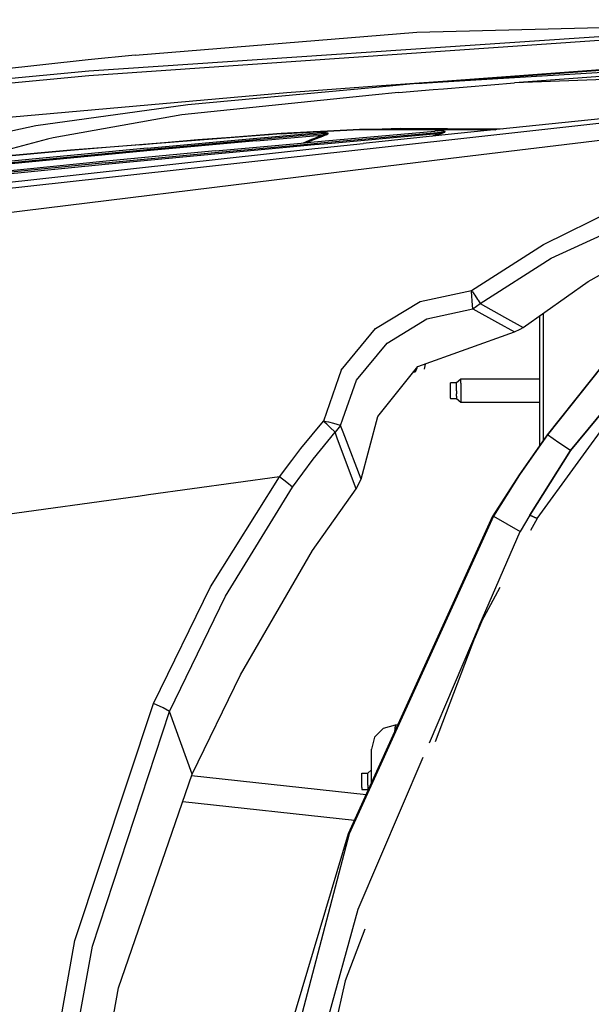
# Model space of a CAD drawing. Units: millimetres. Extents: x 977 to 8758, y -1656 to 1993.
# Drawn here: x 2126 to 2319, y 696 to 1028 of the extents above; entities that cross this region are included whole.
import ezdxf

# ---------------------------------------------------------------- set-up
doc = ezdxf.new("R2010")
doc.units = ezdxf.units.MM
doc.layers.add('TFR-TRI', color=7, linetype='CONTINUOUS', true_color=0xffffff)

msp = doc.modelspace()

# ---------------------------------------------------------------- linework, layer by layer
at = {"layer": 'TFR-TRI', "color": 18, "linetype": 'CONTINUOUS'}
for p, q in [((2259.665283, 1023.862793), (2419.683838, 1028.07959)), ((2345.465576, 1023.949707), (2149.018799, 1010.716797)), ((2345.465576, 1023.949707), (2149.018799, 1010.716797)), ((2345.398193, 1022.795898), (2149.018799, 1009.174805)), ((2345.398193, 1022.795898), (2149.018799, 1009.174805)), ((2164.655518, 1016.133301), (2259.665283, 1023.862793)), ((2164.655518, 1016.133301), (2259.665283, 1023.862793)), ((2268.397217, 1007.38916), (2420.81958, 1018.601074)), ((2268.397217, 1007.38916), (2420.81958, 1018.601074)), ((2164.655518, 1016.133301), (2148.841553, 1014.549805)), ((2164.655518, 1016.133301), (2148.841553, 1014.549805)), ((2268.417725, 1007.196777), (2420.856201, 1018.231934)), ((2268.417725, 1007.196777), (2420.856201, 1018.231934)), ((2415.932373, 1015.882324), (2268.428955, 1007.086426)), ((2415.932373, 1015.882324), (2268.428955, 1007.086426)), ((2148.841553, 1014.549805), (2089.939697, 1008.095215)), ((2148.841553, 1014.549805), (2089.939697, 1008.095215)), ((2149.018799, 1010.716797), (2051.005615, 1001.326172)), ((2149.018799, 1010.716797), (2051.005615, 1001.326172)), ((2149.018799, 1009.174805), (2051.038818, 999.73877)), ((2149.018799, 1009.174805), (2051.038818, 999.73877)), ((2336.976807, 1010.108398), (2292.653564, 1006.806641)), ((2341.592041, 1008.697754), (2292.653564, 1006.806641)), ((2341.592041, 1008.697754), (2292.653564, 1006.806641)), ((2244.590576, 1005.167969), (2182.457275, 999.419434)), ((2244.590576, 1005.167969), (2182.457275, 999.419434)), ((2215.830322, 1003.522949), (2244.578857, 1005.637207)), ((2215.830322, 1003.522949), (2244.578857, 1005.637207)), ((2244.579834, 1005.637207), (2268.397217, 1007.38916)), ((2244.579834, 1005.637207), (2268.397217, 1007.38916)), ((2259.694092, 1006.56543), (2244.592041, 1005.168457)), ((2259.694092, 1006.56543), (2244.592041, 1005.168457)), ((2259.694092, 1006.56543), (2268.417725, 1007.196777)), ((2259.694092, 1006.56543), (2268.417725, 1007.196777)), ((2268.428955, 1007.086426), (2259.694092, 1006.56543)), ((2268.428955, 1007.086426), (2259.694092, 1006.56543)), ((2268.665283, 1004.810547), (2292.653564, 1006.806641)), ((2109.275635, 994.070312), (2215.830322, 1003.522949)), ((2109.275635, 994.070312), (2215.830322, 1003.522949)), ((2244.653564, 1002.638184), (2180.477783, 996.029785)), ((2244.653564, 1002.638184), (2180.477783, 996.029785)), ((2253.46167, 1003.54541), (2244.656494, 1002.638672)), ((2253.46167, 1003.54541), (2244.656494, 1002.638672)), ((2253.46167, 1003.54541), (2265.157471, 1004.518555)), ((2265.16626, 1004.519043), (2268.665283, 1004.810547)), ((2182.457275, 999.419434), (2131.22583, 992.293457)), ((2182.457275, 999.419434), (2131.22583, 992.293457)), ((2423.416748, 999.878906), (2271.109131, 981.269043)), ((2423.416748, 999.878906), (2271.109131, 981.269043)), ((2180.477783, 996.029785), (2137.071533, 988.255859)), ((2180.477783, 996.029785), (2137.071533, 988.255859)), ((2329.720459, 995.46875), (2270.268799, 989.363281)), ((2270.446533, 987.652344), (2349.801025, 996.406738)), ((2131.22583, 992.293457), (2099.614014, 985.562988)), ((2131.22583, 992.293457), (2099.614014, 985.562988)), ((2213.911865, 989.655762), (2156.2771, 985.137207)), ((2213.911865, 989.655762), (2156.2771, 985.137207)), ((2213.977295, 989.687988), (2156.314209, 985.181152)), ((2185.821045, 987.688965), (2209.912842, 989.370117)), ((2185.821045, 987.688965), (2209.912842, 989.370117)), ((2222.758545, 989.150391), (2205.553467, 987.623535)), ((2222.758545, 989.150391), (2205.553467, 987.623535)), ((2205.56665, 987.238281), (2224.826904, 988.949219)), ((2205.56665, 987.238281), (2224.826904, 988.949219)), ((2205.764893, 988.145996), (2224.735596, 989.83252)), ((2213.911865, 989.655762), (2224.692139, 990.244141)), ((2213.911865, 989.655762), (2224.692139, 990.244141)), ((2224.689697, 990.270996), (2213.977295, 989.687988)), ((2216.183838, 989.808105), (2219.149658, 990.015137)), ((2216.183838, 989.808105), (2219.149658, 990.015137)), ((2219.149658, 990.015137), (2223.757568, 990.220215)), ((2219.149658, 990.015137), (2223.757568, 990.220215)), ((2224.787354, 989.330566), (2222.759521, 989.150391)), ((2224.787354, 989.330566), (2222.759521, 989.150391)), ((2229.56958, 990.536133), (2224.689697, 990.270996)), ((2224.692139, 990.244141), (2229.503174, 990.506348)), ((2224.692139, 990.244141), (2229.503174, 990.506348)), ((2224.735596, 989.83252), (2225.983643, 989.943359)), ((2227.425049, 989.564453), (2224.787354, 989.330566)), ((2227.425049, 989.564453), (2224.787354, 989.330566)), ((2224.826904, 988.949219), (2226.369385, 989.086426)), ((2224.826904, 988.949219), (2226.369385, 989.086426)), ((2224.921631, 988.041016), (2227.807373, 989.213867)), ((2224.921631, 988.041016), (2227.807373, 989.213867)), ((2224.953857, 987.724609), (2227.935791, 988.87207)), ((2224.953857, 987.724609), (2227.935791, 988.87207)), ((2225.314697, 989.867188), (2225.43042, 989.898438)), ((2225.314697, 989.867188), (2225.43042, 989.898438)), ((2225.349854, 989.845703), (2225.983643, 989.943359)), ((2225.43042, 989.898438), (2226.102783, 990.002441)), ((2225.43042, 989.898438), (2226.102783, 990.002441)), ((2228.287354, 989.991211), (2225.983643, 989.943359)), ((2228.287354, 989.991211), (2225.983643, 989.943359)), ((2225.983643, 989.943359), (2226.025635, 989.953613)), ((2225.983643, 989.943359), (2226.025635, 989.953613)), ((2226.025635, 989.953613), (2226.065186, 989.973633)), ((2226.025635, 989.953613), (2226.065186, 989.973633)), ((2226.065186, 989.973633), (2226.102783, 990.002441)), ((2226.065186, 989.973633), (2226.102783, 990.002441)), ((2228.404053, 990.044922), (2226.102783, 990.002441)), ((2228.404053, 990.044922), (2226.102783, 990.002441)), ((2226.374268, 989.086914), (2227.807373, 989.213867)), ((2226.374268, 989.086914), (2227.807373, 989.213867)), ((2229.658447, 989.762695), (2227.429443, 989.564941)), ((2229.658447, 989.762695), (2227.429443, 989.564941)), ((2227.807373, 989.213867), (2228.501221, 989.378418)), ((2227.807373, 989.213867), (2228.501221, 989.378418)), ((2227.885986, 989.004395), (2227.807373, 989.213867)), ((2227.885986, 989.004395), (2227.807373, 989.213867)), ((2227.885986, 989.004395), (2227.935791, 988.87207)), ((2227.885986, 989.004395), (2227.935791, 988.87207)), ((2227.935791, 988.87207), (2228.622314, 989.13916)), ((2227.935791, 988.87207), (2228.622314, 989.13916)), ((2229.658447, 989.762695), (2228.287354, 989.991211)), ((2229.658447, 989.762695), (2228.287354, 989.991211)), ((2229.773682, 989.805176), (2228.404053, 990.044922)), ((2229.773682, 989.805176), (2228.404053, 990.044922)), ((2228.469482, 986.684082), (2265.436279, 990.003418)), ((2228.469482, 986.684082), (2265.436279, 990.003418)), ((2228.480713, 986.297852), (2265.449463, 989.617188)), ((2228.480713, 986.297852), (2265.449463, 989.617188)), ((2228.501221, 989.378418), (2228.939209, 989.489746)), ((2228.501221, 989.378418), (2228.939209, 989.489746)), ((2228.622314, 989.13916), (2229.055908, 989.322754)), ((2228.622314, 989.13916), (2229.055908, 989.322754)), ((2228.765869, 987.229004), (2265.732666, 990.54834)), ((2228.939209, 989.489746), (2229.220947, 989.566895)), ((2228.939209, 989.489746), (2229.220947, 989.566895)), ((2229.055908, 989.322754), (2229.336182, 989.452148)), ((2229.055908, 989.322754), (2229.336182, 989.452148)), ((2229.220947, 989.566895), (2229.496826, 989.651855)), ((2229.220947, 989.566895), (2229.496826, 989.651855)), ((2229.336182, 989.452148), (2229.610107, 989.597168)), ((2229.336182, 989.452148), (2229.610107, 989.597168)), ((2229.496826, 989.651855), (2229.601318, 989.69043)), ((2229.496826, 989.651855), (2229.601318, 989.69043)), ((2229.506592, 990.506348), (2240.296631, 991.095215)), ((2229.506592, 990.506348), (2240.296631, 991.095215)), ((2240.372314, 991.124023), (2229.57251, 990.536621)), ((2229.601318, 989.69043), (2229.677002, 989.728027)), ((2229.601318, 989.69043), (2229.677002, 989.728027)), ((2229.610107, 989.597168), (2229.714111, 989.665039)), ((2229.610107, 989.597168), (2229.714111, 989.665039)), ((2229.717041, 989.780273), (2229.658447, 989.762695)), ((2229.717041, 989.780273), (2229.658447, 989.762695)), ((2229.679443, 989.757812), (2229.658447, 989.762695)), ((2229.679443, 989.757812), (2229.658447, 989.762695)), ((2229.677002, 989.728027), (2229.691162, 989.745605)), ((2229.677002, 989.728027), (2229.691162, 989.745605)), ((2229.691162, 989.745605), (2229.679443, 989.757812)), ((2229.691162, 989.745605), (2229.679443, 989.757812)), ((2229.714111, 989.665039), (2229.789795, 989.733887)), ((2229.714111, 989.665039), (2229.789795, 989.733887)), ((2229.773682, 989.805176), (2229.717041, 989.780273)), ((2229.773682, 989.805176), (2229.717041, 989.780273)), ((2229.794189, 989.793457), (2229.773682, 989.805176)), ((2229.794189, 989.793457), (2229.773682, 989.805176)), ((2229.789795, 989.733887), (2229.804932, 989.767578)), ((2229.789795, 989.733887), (2229.804932, 989.767578)), ((2229.804932, 989.767578), (2229.794189, 989.793457)), ((2229.804932, 989.767578), (2229.794189, 989.793457)), ((2240.296631, 991.095215), (2244.942139, 991.086914)), ((2240.296631, 991.095215), (2244.942139, 991.086914)), ((2244.94165, 991.115723), (2240.372314, 991.124023)), ((2270.268799, 989.363281), (2241.612549, 986.420898)), ((2243.919678, 991.117676), (2244.940186, 991.163086)), ((2243.919678, 991.117676), (2244.940186, 991.163086)), ((2244.948975, 991.163574), (2254.047119, 991.568359)), ((2244.948975, 991.163574), (2254.047119, 991.568359)), ((2270.092041, 991.068848), (2244.949951, 991.115723)), ((2244.950928, 991.086914), (2270.094482, 991.041992)), ((2244.950928, 991.086914), (2270.094482, 991.041992)), ((2254.047119, 991.568359), (2270.054932, 991.422363)), ((2254.047119, 991.568359), (2270.054932, 991.422363)), ((2264.694092, 988.791016), (2267.03833, 989.758789)), ((2264.694092, 988.791016), (2267.03833, 989.758789)), ((2265.436279, 990.003418), (2269.064697, 990.325684)), ((2265.436279, 990.003418), (2269.064697, 990.325684)), ((2265.449463, 989.617188), (2267.03833, 989.758789)), ((2265.449463, 989.617188), (2267.03833, 989.758789)), ((2266.474854, 990.614746), (2265.732666, 990.54834)), ((2267.169189, 989.40625), (2265.915771, 988.916504)), ((2267.169189, 989.40625), (2265.915771, 988.916504)), ((2266.474854, 990.614746), (2266.096924, 990.556641)), ((2266.18042, 990.601562), (2266.101318, 990.581055)), ((2266.18042, 990.601562), (2266.101318, 990.581055)), ((2266.597412, 990.665039), (2266.18042, 990.601562)), ((2266.597412, 990.665039), (2266.18042, 990.601562)), ((2266.517334, 990.623535), (2266.474854, 990.614746)), ((2266.517334, 990.623535), (2266.474854, 990.614746)), ((2268.259033, 990.598145), (2266.474854, 990.614746)), ((2268.259033, 990.598145), (2266.474854, 990.614746)), ((2266.517334, 990.623535), (2266.55835, 990.640625)), ((2266.517334, 990.623535), (2266.55835, 990.640625)), ((2266.55835, 990.640625), (2266.597412, 990.665039)), ((2266.55835, 990.640625), (2266.597412, 990.665039)), ((2268.378662, 990.643066), (2266.597412, 990.665039)), ((2268.378662, 990.643066), (2266.597412, 990.665039)), ((2267.03833, 989.758789), (2267.738525, 989.923828)), ((2267.03833, 989.758789), (2267.738525, 989.923828)), ((2267.03833, 989.758789), (2267.120361, 989.538086)), ((2267.03833, 989.758789), (2267.120361, 989.538086)), ((2267.120361, 989.538086), (2267.169189, 989.40625)), ((2267.120361, 989.538086), (2267.169189, 989.40625)), ((2267.862061, 989.67334), (2267.169189, 989.40625)), ((2267.862061, 989.67334), (2267.169189, 989.40625)), ((2267.738525, 989.923828), (2268.206299, 990.040039)), ((2267.738525, 989.923828), (2268.206299, 990.040039)), ((2268.325928, 989.865234), (2267.862061, 989.67334)), ((2268.325928, 989.865234), (2267.862061, 989.67334)), ((2268.206299, 990.040039), (2268.52124, 990.123535)), ((2268.206299, 990.040039), (2268.52124, 990.123535)), ((2269.064697, 990.325684), (2268.259033, 990.598145)), ((2269.064697, 990.325684), (2268.259033, 990.598145)), ((2268.638428, 990.003418), (2268.325928, 989.865234)), ((2268.638428, 990.003418), (2268.325928, 989.865234)), ((2269.182373, 990.359863), (2268.378662, 990.643066)), ((2269.182373, 990.359863), (2268.378662, 990.643066)), ((2268.52124, 990.123535), (2268.820068, 990.210449)), ((2268.52124, 990.123535), (2268.820068, 990.210449)), ((2268.935303, 990.149902), (2268.638428, 990.003418)), ((2268.935303, 990.149902), (2268.638428, 990.003418)), ((2268.820068, 990.210449), (2268.964111, 990.258789)), ((2268.820068, 990.210449), (2268.964111, 990.258789)), ((2268.935303, 990.149902), (2269.079346, 990.233887)), ((2268.935303, 990.149902), (2269.079346, 990.233887)), ((2268.964111, 990.258789), (2269.038818, 990.290039)), ((2268.964111, 990.258789), (2269.038818, 990.290039)), ((2269.038818, 990.290039), (2269.069092, 990.310059)), ((2269.038818, 990.290039), (2269.069092, 990.310059)), ((2269.124756, 990.339355), (2269.064697, 990.325684)), ((2269.124756, 990.339355), (2269.064697, 990.325684)), ((2269.068604, 990.32373), (2269.064697, 990.325684)), ((2269.068604, 990.32373), (2269.064697, 990.325684)), ((2269.069092, 990.310059), (2269.068604, 990.32373)), ((2269.069092, 990.310059), (2269.068604, 990.32373)), ((2269.079346, 990.233887), (2269.154541, 990.290039)), ((2269.079346, 990.233887), (2269.154541, 990.290039)), ((2269.182373, 990.359863), (2269.124756, 990.339355)), ((2269.182373, 990.359863), (2269.124756, 990.339355)), ((2269.154541, 990.290039), (2269.185303, 990.327148)), ((2269.154541, 990.290039), (2269.185303, 990.327148)), ((2269.186279, 990.355469), (2269.182373, 990.359863)), ((2269.186279, 990.355469), (2269.182373, 990.359863)), ((2269.185303, 990.327148), (2269.186279, 990.355469)), ((2269.185303, 990.327148), (2269.186279, 990.355469)), ((2270.054932, 991.422363), (2288.661865, 991.252441)), ((2270.054932, 991.422363), (2288.661865, 991.252441)), ((2286.57251, 991.037598), (2270.092041, 991.068848)), ((2270.094482, 991.041992), (2286.331787, 991.013184)), ((2270.094482, 991.041992), (2286.331787, 991.013184)), ((2135.095947, 987.788574), (2109.550537, 981.074219)), ((2135.095947, 987.788574), (2109.550537, 981.074219)), ((2137.071533, 988.255859), (2135.095947, 987.788574)), ((2137.071533, 988.255859), (2135.095947, 987.788574)), ((2165.843018, 985.92627), (2185.821045, 987.688965)), ((2165.843018, 985.92627), (2185.821045, 987.688965)), ((2205.553467, 987.623535), (2168.584717, 984.259766)), ((2205.553467, 987.623535), (2168.584717, 984.259766)), ((2205.56665, 987.238281), (2168.5979, 983.875488)), ((2205.56665, 987.238281), (2168.5979, 983.875488)), ((2168.795654, 984.783203), (2205.764893, 988.145996)), ((2191.52417, 983.295898), (2219.190186, 985.833008)), ((2191.52417, 983.295898), (2219.190186, 985.833008)), ((2191.533936, 982.90918), (2218.118408, 985.347656)), ((2191.533936, 982.90918), (2218.118408, 985.347656)), ((2191.821045, 983.84082), (2220.623291, 986.48291)), ((2218.126709, 985.348145), (2225.134033, 985.990723)), ((2218.126709, 985.348145), (2225.134033, 985.990723)), ((2219.19751, 985.833984), (2225.094482, 986.374512)), ((2219.19751, 985.833984), (2225.094482, 986.374512)), ((2220.631104, 986.48291), (2225.040771, 986.887695)), ((2221.486084, 986.561523), (2224.263916, 987.773926)), ((2221.486084, 986.561523), (2224.263916, 987.773926)), ((2222.270264, 986.633301), (2224.387451, 987.506348)), ((2222.270264, 986.633301), (2224.387451, 987.506348)), ((2224.263916, 987.773926), (2224.921143, 988.041016)), ((2224.263916, 987.773926), (2224.921143, 988.041016)), ((2224.387451, 987.506348), (2224.953857, 987.724609)), ((2224.387451, 987.506348), (2224.953857, 987.724609)), ((2225.040771, 986.887695), (2228.765869, 987.229004)), ((2225.094482, 986.374512), (2228.469482, 986.684082)), ((2225.094482, 986.374512), (2228.469482, 986.684082)), ((2225.134033, 985.990723), (2228.480713, 986.297852)), ((2225.134033, 985.990723), (2228.480713, 986.297852)), ((2225.274658, 984.634277), (2241.612549, 986.420898)), ((2225.476807, 982.690918), (2270.446533, 987.652344)), ((2302.376709, 952.376465), (2371.167725, 986.269531)), ((2302.376709, 952.376465), (2371.167725, 986.269531)), ((2060.551025, 964.495605), (2225.476318, 982.690918)), ((2142.883057, 984.079102), (2072.891357, 977.769043)), ((2142.852783, 984.027344), (2072.891357, 977.696289)), ((2142.852783, 984.027344), (2072.891357, 977.696289)), ((2168.584717, 984.259766), (2094.697998, 977.181152)), ((2168.584717, 984.259766), (2094.697998, 977.181152)), ((2168.5979, 983.875488), (2094.71167, 976.796387)), ((2168.5979, 983.875488), (2094.71167, 976.796387)), ((2168.795654, 984.783203), (2094.909424, 977.70459)), ((2106.578857, 971.655762), (2225.274658, 984.634277)), ((2156.2771, 985.137207), (2142.852783, 984.027344)), ((2156.2771, 985.137207), (2142.852783, 984.027344)), ((2156.314209, 985.181152), (2142.883057, 984.079102)), ((2154.60376, 979.823242), (2191.52417, 983.295898)), ((2154.60376, 979.823242), (2191.52417, 983.295898)), ((2154.611572, 979.437012), (2191.533936, 982.90918)), ((2154.611572, 979.437012), (2191.533936, 982.90918)), ((2191.821045, 983.84082), (2154.901123, 980.369141)), ((2154.60376, 979.823242), (2080.846436, 972.569336)), ((2154.60376, 979.823242), (2080.846436, 972.569336)), ((2080.852783, 972.182617), (2154.611572, 979.437012)), ((2080.852783, 972.182617), (2154.611572, 979.437012)), ((2154.901123, 980.369141), (2081.145264, 973.115234)), ((2271.109131, 981.269043), (2226.194092, 975.780762)), ((2271.109131, 981.269043), (2226.194092, 975.780762)), ((2304.981689, 947.73291), (2373.39917, 979.019531)), ((2304.981689, 947.73291), (2373.39917, 979.019531)), ((2226.193604, 975.780762), (2120.151611, 962.824219)), ((2226.193604, 975.780762), (2120.151611, 962.824219)), ((2317.454346, 939.89502), (2366.121826, 967.164062)), ((2278.103271, 936.843262), (2302.376709, 952.376465)), ((2278.103271, 936.843262), (2302.376709, 952.376465)), ((2280.985107, 932.51416), (2304.981689, 947.73291)), ((2280.985107, 932.51416), (2304.981689, 947.73291)), ((2295.520752, 924.398438), (2317.454346, 939.89502)), ((2260.799072, 933.169434), (2278.103271, 936.843262)), ((2260.799072, 933.169434), (2278.103271, 936.843262)), ((2278.106201, 936.79248), (2278.103271, 936.843262)), ((2278.398193, 936.421387), (2278.103271, 936.843262)), ((2278.106201, 936.79248), (2278.103271, 936.843262)), ((2278.398193, 936.421387), (2278.103271, 936.843262)), ((2278.138916, 936.20752), (2278.106201, 936.79248)), ((2278.138916, 936.20752), (2278.106201, 936.79248)), ((2278.154541, 935.933105), (2278.138916, 936.20752)), ((2278.154541, 935.933105), (2278.138916, 936.20752)), ((2278.157471, 935.88916), (2278.154541, 935.933105)), ((2278.157471, 935.88916), (2278.154541, 935.933105)), ((2278.184326, 935.447266), (2278.157471, 935.88916)), ((2278.184326, 935.447266), (2278.157471, 935.88916)), ((2278.398193, 936.421387), (2278.631592, 936.084473)), ((2278.398193, 936.421387), (2278.631592, 936.084473)), ((2278.631592, 936.084473), (2278.644287, 936.066406)), ((2278.631592, 936.084473), (2278.644287, 936.066406)), ((2278.644287, 936.066406), (2278.898682, 935.695801)), ((2278.644287, 936.066406), (2278.898682, 935.695801)), ((2278.898682, 935.695801), (2279.17749, 935.286133)), ((2278.898682, 935.695801), (2279.17749, 935.286133)), ((2245.69751, 924.039551), (2260.799072, 933.169434)), ((2245.69751, 924.039551), (2260.799072, 933.169434)), ((2278.210693, 935.022461), (2278.184326, 935.447266)), ((2278.210693, 935.022461), (2278.184326, 935.447266)), ((2278.332764, 933.286133), (2278.210693, 935.022461)), ((2278.332764, 933.286133), (2278.210693, 935.022461)), ((2278.574951, 930.686035), (2278.332764, 933.286133)), ((2278.574951, 930.686035), (2278.332764, 933.286133)), ((2278.574951, 930.686035), (2280.985107, 932.51416)), ((2278.574951, 930.686035), (2280.985107, 932.51416)), ((2279.17749, 935.286133), (2280.170654, 933.793945)), ((2279.17749, 935.286133), (2280.170654, 933.793945)), ((2280.170654, 933.793945), (2280.200928, 933.747559)), ((2280.170654, 933.793945), (2280.200928, 933.747559)), ((2280.200928, 933.747559), (2280.317139, 933.568848)), ((2280.200928, 933.747559), (2280.317139, 933.568848)), ((2280.317139, 933.568848), (2280.985107, 932.51416)), ((2280.317139, 933.568848), (2280.985107, 932.51416)), ((2280.985107, 932.51416), (2289.219971, 927.864258)), ((2280.985107, 932.51416), (2289.219971, 927.864258)), ((2263.068115, 927.280273), (2278.574951, 930.686035)), ((2263.068115, 927.280273), (2278.574951, 930.686035)), ((2278.574951, 930.686035), (2286.882568, 926.077148)), ((2278.574951, 930.686035), (2286.882568, 926.077148)), ((2302.30835, 929.194336), (2302.30835, 886.317871)), ((2302.30835, 929.194336), (2302.30835, 886.317871)), ((2249.635498, 919.132324), (2263.068115, 927.280273)), ((2249.635498, 919.132324), (2263.068115, 927.280273)), ((2286.882568, 926.077148), (2292.648193, 922.951172)), ((2286.882568, 926.077148), (2292.648193, 922.951172)), ((2289.219971, 927.864258), (2295.520752, 924.398438)), ((2289.219971, 927.864258), (2295.520752, 924.398438)), ((2301.000244, 928.27002), (2301.000244, 884.444336)), ((2234.200928, 909.970215), (2245.69751, 924.039551)), ((2234.200928, 909.970215), (2245.69751, 924.039551)), ((2260.041748, 911.181641), (2292.648193, 922.951172)), ((2292.648193, 922.951172), (2294.560791, 923.759766)), ((2294.560791, 923.759766), (2295.520752, 924.398438)), ((2239.379639, 906.640137), (2249.635498, 919.132324)), ((2239.379639, 906.640137), (2249.635498, 919.132324)), ((2343.333252, 921.601074), (2311.518799, 882.946777)), ((2311.518799, 882.946777), (2343.333252, 921.601074)), ((2234.200928, 909.970215), (2233.293701, 907.392578)), ((2234.200928, 909.970215), (2233.293701, 907.392578)), ((2246.472412, 894.415039), (2260.041748, 911.181641)), ((2259.075928, 909.33252), (2258.420166, 909.178223)), ((2259.627197, 910.669434), (2259.075928, 909.33252)), ((2262.496338, 912.067871), (2262.184814, 910.354492)), ((2322.077393, 911.345215), (2303.644287, 888.231934)), ((2322.082764, 911.257324), (2303.700439, 888.193848)), ((2322.082764, 911.257324), (2303.700439, 888.193848)), ((2233.293701, 907.392578), (2228.151611, 892.776367)), ((2233.293701, 907.392578), (2228.151611, 892.776367)), ((2234.726807, 893.587402), (2239.379639, 906.640137)), ((2234.726807, 893.587402), (2239.379639, 906.640137)), ((2270.999756, 905.381348), (2270.999756, 905.708008)), ((2272.999756, 905.708008), (2270.999756, 905.708008)), ((2274.499756, 906.938965), (2272.999756, 905.708008)), ((2272.999756, 905.381348), (2272.999756, 905.708008)), ((2272.999756, 905.381348), (2272.999756, 905.708008)), ((2274.499756, 906.463867), (2274.499756, 906.938965)), ((2274.499756, 906.463867), (2274.499756, 906.938965)), ((2301.000244, 906.938965), (2274.499756, 906.938965)), ((2274.499756, 905.570801), (2274.499756, 906.463867)), ((2274.499756, 905.570801), (2274.499756, 906.463867)), ((2270.999756, 903.94043), (2270.999756, 905.381348)), ((2270.999756, 903), (2270.999756, 903.94043)), ((2270.999756, 902.059082), (2270.999756, 903)), ((2272.999756, 904.767578), (2272.999756, 905.381348)), ((2272.999756, 904.767578), (2272.999756, 905.381348)), ((2272.999756, 903.94043), (2272.999756, 904.767578)), ((2272.999756, 903.94043), (2272.999756, 904.767578)), ((2272.999756, 903), (2272.999756, 903.94043)), ((2272.999756, 903), (2272.999756, 903.94043)), ((2272.999756, 903), (2272.999756, 902.059082)), ((2272.999756, 903), (2272.999756, 902.059082)), ((2274.499756, 905.570801), (2274.499756, 904.367676)), ((2274.499756, 905.570801), (2274.499756, 904.367676)), ((2274.499756, 904.367676), (2274.499756, 903)), ((2274.499756, 904.367676), (2274.499756, 903)), ((2274.499756, 903), (2274.499756, 901.631836)), ((2274.499756, 903), (2274.499756, 901.631836)), ((2270.999756, 900.618164), (2270.999756, 902.059082)), ((2270.999756, 900.618164), (2270.999756, 900.291504)), ((2272.999756, 900.291504), (2270.999756, 900.291504)), ((2272.999756, 901.231934), (2272.999756, 902.059082)), ((2272.999756, 901.231934), (2272.999756, 902.059082)), ((2272.999756, 901.231934), (2272.999756, 900.618164)), ((2272.999756, 901.231934), (2272.999756, 900.618164)), ((2272.999756, 900.618164), (2272.999756, 900.291504)), ((2272.999756, 900.618164), (2272.999756, 900.291504)), ((2274.499756, 899.060547), (2272.999756, 900.291504)), ((2274.499756, 901.631836), (2274.499756, 900.428711)), ((2274.499756, 901.631836), (2274.499756, 900.428711)), ((2274.499756, 900.428711), (2274.499756, 899.535645)), ((2274.499756, 900.428711), (2274.499756, 899.535645)), ((2274.499756, 899.535645), (2274.499756, 899.060547)), ((2274.499756, 899.535645), (2274.499756, 899.060547)), ((2301.000244, 899.060547), (2274.499756, 899.060547)), ((2300.196045, 860.018066), (2326.332764, 895.879395)), ((2220.520752, 883.586426), (2228.151611, 892.776367)), ((2220.520752, 883.586426), (2228.151611, 892.776367)), ((2228.514404, 892.463379), (2228.151611, 892.776367)), ((2229.067139, 892.615234), (2228.151611, 892.776367)), ((2228.514404, 892.463379), (2228.151611, 892.776367)), ((2229.067139, 892.615234), (2228.151611, 892.776367)), ((2228.726807, 892.278809), (2228.514404, 892.463379)), ((2228.726807, 892.278809), (2228.514404, 892.463379)), ((2229.967041, 892.438965), (2229.067139, 892.615234)), ((2229.967041, 892.438965), (2229.067139, 892.615234)), ((2231.633545, 892.057129), (2229.967041, 892.438965)), ((2231.633545, 892.057129), (2229.967041, 892.438965)), ((2233.914307, 891.308594), (2234.726807, 893.587402)), ((2233.914307, 891.308594), (2234.726807, 893.587402)), ((2240.881592, 873.315918), (2246.472412, 894.415039)), ((2224.7146, 880.038086), (2232.120361, 889.102051)), ((2224.7146, 880.038086), (2232.120361, 889.102051)), ((2229.297119, 891.775879), (2228.726807, 892.278809)), ((2229.297119, 891.775879), (2228.726807, 892.278809)), ((2230.385986, 890.789062), (2229.297119, 891.775879)), ((2230.385986, 890.789062), (2229.297119, 891.775879)), ((2232.120361, 889.102051), (2230.385986, 890.789062)), ((2232.120361, 889.102051), (2230.385986, 890.789062)), ((2233.914307, 891.308594), (2231.633545, 892.057129)), ((2233.914307, 891.308594), (2231.633545, 892.057129)), ((2233.914307, 891.308594), (2232.120361, 889.102051)), ((2233.914307, 891.308594), (2232.120361, 889.102051)), ((2232.965576, 886.706055), (2232.120361, 889.102051)), ((2232.965576, 886.706055), (2232.120361, 889.102051)), ((2234.791748, 889.063477), (2233.914307, 891.308594)), ((2234.791748, 889.063477), (2233.914307, 891.308594)), ((2235.344971, 887.632324), (2234.791748, 889.063477)), ((2235.344971, 887.632324), (2234.791748, 889.063477)), ((2239.259521, 869.974121), (2232.965576, 886.706055)), ((2239.259521, 869.974121), (2232.965576, 886.706055)), ((2240.881592, 873.315918), (2235.344971, 887.632324)), ((2240.881592, 873.315918), (2235.344971, 887.632324)), ((2303.644287, 888.231934), (2294.229736, 874.746582)), ((2294.337158, 874.681152), (2303.700439, 888.193848)), ((2303.700439, 888.193848), (2294.337158, 874.681152)), ((2303.700439, 888.193848), (2303.644287, 888.231934)), ((2303.700439, 888.193848), (2303.644287, 888.231934)), ((2307.609619, 885.570312), (2303.700439, 888.193848)), ((2307.609619, 885.570312), (2303.700439, 888.193848)), ((2217.514404, 879.602539), (2220.520752, 883.586426)), ((2217.514404, 879.602539), (2220.520752, 883.586426)), ((2311.518799, 882.946777), (2297.752197, 861.146484)), ((2297.752197, 861.146484), (2311.518799, 882.946777)), ((2311.518799, 882.946777), (2307.609619, 885.570312)), ((2311.518799, 882.946777), (2307.609619, 885.570312)), ((2213.329346, 874.054199), (2217.514404, 879.602539)), ((2213.329346, 874.054199), (2217.514404, 879.602539)), ((2217.734619, 870.627441), (2224.7146, 880.038086)), ((2217.734619, 870.627441), (2224.7146, 880.038086)), ((2213.329346, 874.054199), (2169.241943, 867.950195)), ((2213.329346, 874.054199), (2169.241943, 867.950195)), ((2190.149658, 836.952637), (2213.329346, 874.054199)), ((2190.149658, 836.952637), (2213.329346, 874.054199)), ((2215.845947, 872.191406), (2213.329346, 874.054199)), ((2215.845947, 872.191406), (2213.329346, 874.054199)), ((2239.259521, 869.974121), (2240.881592, 873.315918)), ((2294.229736, 874.746582), (2285.346924, 860.914551)), ((2285.511963, 860.818848), (2294.337158, 874.681152)), ((2294.337158, 874.681152), (2285.511963, 860.818848)), ((2195.145264, 833.886719), (2217.734619, 870.627441)), ((2195.145264, 833.886719), (2217.734619, 870.627441)), ((2217.734619, 870.627441), (2215.845947, 872.191406)), ((2217.734619, 870.627441), (2215.845947, 872.191406)), ((2224.475342, 849.214355), (2239.259521, 869.974121)), ((2165.551025, 867.439453), (1948.894775, 837.444336)), ((2165.551025, 867.439453), (1948.894775, 837.444336)), ((2169.207764, 867.945801), (2165.697021, 867.459473)), ((2169.207764, 867.945801), (2165.697021, 867.459473)), ((2236.655029, 753.90625), (2285.346924, 860.914551)), ((2285.511963, 860.818848), (2236.852783, 753.837402)), ((2285.511963, 860.818848), (2236.852783, 753.837402)), ((2285.511963, 860.818848), (2285.346924, 860.914551)), ((2285.346924, 860.914551), (2285.511963, 860.818848)), ((2285.511963, 860.818848), (2290.018799, 858.223145)), ((2285.511963, 860.818848), (2290.018799, 858.223145)), ((2297.752197, 861.146484), (2294.525146, 855.627441)), ((2297.752197, 861.146484), (2294.525146, 855.627441)), ((2297.752197, 861.146484), (2298.974365, 860.582031)), ((2298.974365, 860.582031), (2297.752197, 861.146484)), ((2300.196045, 860.018066), (2298.570557, 857.013672)), ((2298.974365, 860.582031), (2300.196045, 860.018066)), ((2300.196045, 860.018066), (2298.974365, 860.582031)), ((2290.018799, 858.223145), (2294.525146, 855.627441)), ((2290.018799, 858.223145), (2294.525146, 855.627441)), ((2298.570557, 857.013672), (2297.999268, 855.956543)), ((2280.656006, 823.894043), (2294.525146, 855.627441)), ((2200.236084, 807.331543), (2224.475342, 849.214355)), ((2170.907471, 797.690918), (2190.149658, 836.952637)), ((2170.907471, 797.690918), (2190.149658, 836.952637)), ((2287.634033, 836.793945), (2280.656006, 823.894043)), ((2176.318604, 794.968262), (2195.145264, 833.886719)), ((2176.318604, 794.968262), (2195.145264, 833.886719)), ((2280.656006, 823.894043), (2263.778564, 784.381836)), ((2280.656006, 823.894043), (2265.892822, 784.745117)), ((2281.801514, 826.01123), (2278.964111, 819.407715)), ((2183.87915, 773.841797), (2200.236084, 807.331543)), ((2144.393311, 717.846191), (2170.907471, 797.690918)), ((2144.393311, 717.846191), (2170.907471, 797.690918)), ((2174.185791, 796.18457), (2170.907471, 797.690918)), ((2174.185791, 796.18457), (2170.907471, 797.690918)), ((2176.318604, 794.968262), (2174.185791, 796.18457)), ((2176.318604, 794.968262), (2174.185791, 796.18457)), ((2150.301514, 715.95752), (2176.318604, 794.968262)), ((2150.301514, 715.95752), (2176.318604, 794.968262)), ((2180.098877, 784.404785), (2176.318604, 794.968262)), ((2180.098877, 784.404785), (2176.318604, 794.968262)), ((2252.371338, 790.341309), (2248.371338, 789.27002)), ((2252.371338, 790.341309), (2252.191162, 788.049316)), ((2252.371338, 790.341309), (2252.191162, 788.049316)), ((2253.234131, 790.341309), (2252.371338, 790.341309)), ((2245.443115, 786.341797), (2244.37085, 782.341797)), ((2248.371338, 789.27002), (2245.443115, 786.341797)), ((2183.87915, 773.841797), (2180.098877, 784.404785)), ((2183.87915, 773.841797), (2180.098877, 784.404785)), ((2244.37085, 778.820801), (2244.37085, 782.341797)), ((2261.679932, 779.470215), (2239.825439, 728.307617)), ((2244.37085, 770.86377), (2244.37085, 778.820801)), ((2159.029541, 701.867676), (2183.87915, 773.841797)), ((2242.554443, 766.871094), (2183.694092, 773.305664)), ((2242.554443, 766.871094), (2183.694092, 773.305664)), ((2241.099854, 774.083984), (2241.099854, 774.25)), ((2241.099854, 774.25), (2243.099854, 774.25)), ((2241.099854, 772.875), (2241.099854, 774.083984)), ((2243.099854, 774.25), (2244.37085, 775.309082)), ((2243.099854, 774.083984), (2243.099854, 774.25)), ((2243.099854, 774.083984), (2243.099854, 774.25)), ((2243.099854, 773.606445), (2243.099854, 774.083984)), ((2243.099854, 773.606445), (2243.099854, 774.083984)), ((2243.099854, 772.875), (2243.099854, 773.606445)), ((2243.099854, 772.875), (2243.099854, 773.606445)), ((2241.099854, 771.021973), (2241.099854, 772.875)), ((2241.099854, 769.393066), (2241.099854, 771.021973)), ((2243.099854, 771.977051), (2243.099854, 772.875)), ((2243.099854, 771.977051), (2243.099854, 772.875)), ((2243.099854, 771.021973), (2243.099854, 771.977051)), ((2243.099854, 771.021973), (2243.099854, 771.977051)), ((2243.099854, 770.124512), (2243.099854, 771.021973)), ((2243.099854, 770.124512), (2243.099854, 771.021973)), ((2243.099854, 770.124512), (2243.099854, 769.393066)), ((2243.099854, 770.124512), (2243.099854, 769.393066)), ((2241.099854, 769.393066), (2241.099854, 768.75)), ((2241.099854, 768.75), (2243.099854, 768.75)), ((2243.099854, 769.393066), (2243.099854, 768.915527)), ((2243.099854, 769.393066), (2243.099854, 768.915527)), ((2243.099854, 768.915527), (2243.099854, 768.75)), ((2243.099854, 768.915527), (2243.099854, 768.75)), ((2243.099854, 768.75), (2243.323975, 768.562988)), ((2180.716553, 764.681641), (2238.675049, 758.345703)), ((2180.716553, 764.681641), (2238.675049, 758.345703)), ((2236.852783, 753.837402), (2203.179443, 625.55957)), ((2236.852783, 753.837402), (2203.179443, 625.55957)), ((2216.835693, 687.630371), (2236.655029, 753.90625)), ((2239.825439, 728.307617), (2225.58374, 677.03125)), ((2239.825439, 728.307617), (2225.58374, 677.03125)), ((2242.109131, 721.675781), (2235.539307, 704.254883)), ((2126.588135, 619.503906), (2144.393311, 717.846191)), ((2126.588135, 619.503906), (2144.393311, 717.846191)), ((2132.597412, 618.196777), (2150.301514, 715.95752)), ((2132.597412, 618.196777), (2150.301514, 715.95752)), ((2235.539307, 704.254883), (2217.502686, 626.239258)), ((2146.156006, 628.327637), (2159.029541, 701.867676))]:
    msp.add_line(p, q, dxfattribs=at)

doc.saveas('drawing.dxf')
